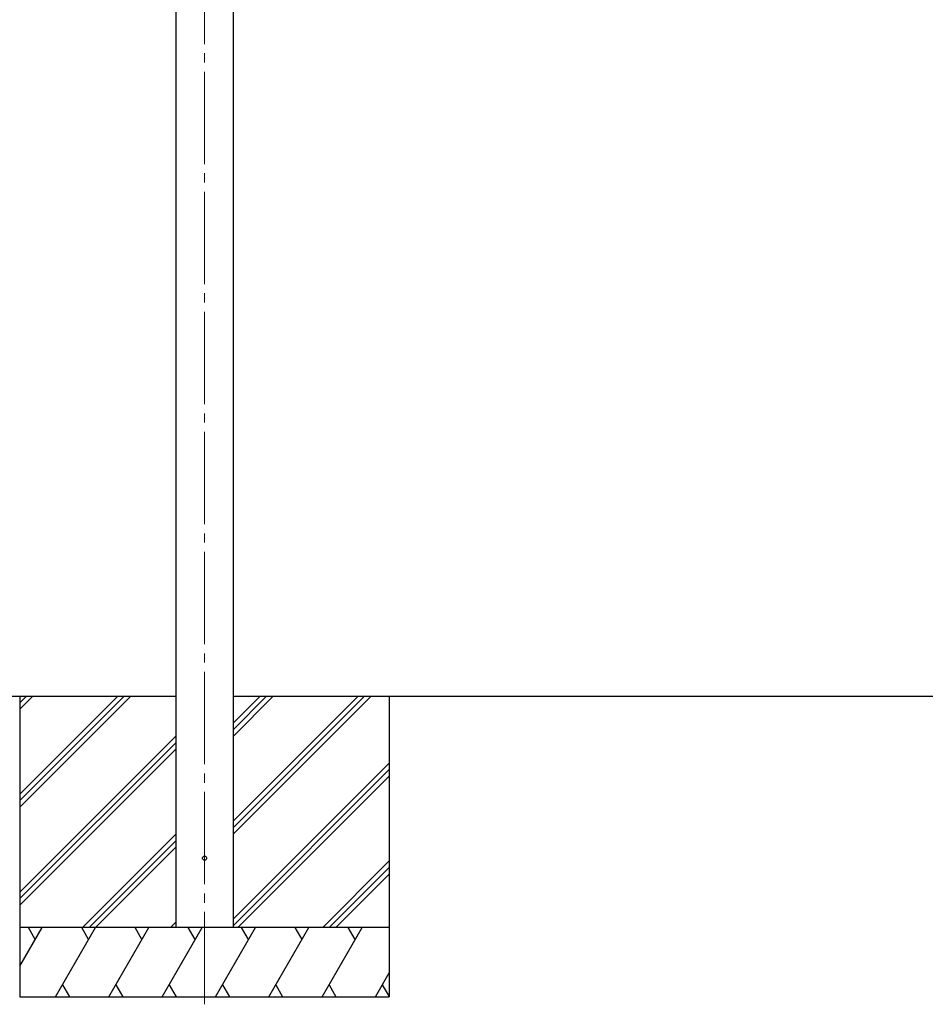
# Model space of a CAD drawing. Units: millimetres. Extents: x 0 to 21025, y 0 to 14850.
# Drawn here: x 1965 to 3927, y 2646 to 4779 of the extents above; entities that cross this region are included whole.
import ezdxf

# ---------------------------------------------------------------- set-up
doc = ezdxf.new("R2010")
doc.units = ezdxf.units.MM
doc.linetypes.add('YCENTER_1', pattern=[13, 10, -1, 1, -1])
for name, color, linetype, lineweight in [('YKK_12', 2, 'Continuous', 13), ('YKK_13', 4, 'Continuous', 30), ('YKK_A1', 4, 'Continuous', 30)]:
    doc.layers.add(name, color=color, linetype=linetype, lineweight=lineweight)

msp = doc.modelspace()

# ---------------------------------------------------------------- linework, layer by layer
at = {"layer": 'YKK_12', "linetype": 'YCENTER_1', "ltscale": 20}
msp.add_line((2365.2, 2646), (2365.2, 5558.1), dxfattribs=at)
at = {"layer": 'YKK_13'}
msp.add_circle((2365.2, 2962.5), 4.5, dxfattribs=at)
at = {"layer": 'YKK_A1'}
for p, q in [((2302.7, 5667.5), (2302.7, 2812.5)), ((2427.7, 2812.5), (2427.7, 5667.5)), ((2302.7, 3312.5), (1823.2, 3312.5)), ((1965.2, 3312.5), (1965.2, 2662.5)), ((1965.2, 3101.3), (2176.5, 3312.5)), ((1965.2, 3087.1), (2190.6, 3312.5)), ((1965.2, 3073), (2204.7, 3312.5)), ((1965.2, 3285.1), (1992.6, 3312.5)), ((1965.2, 3299.3), (1978.5, 3312.5)), ((5175.7, 3312.5), (2427.7, 3312.5)), ((2427.7, 3015), (2725.2, 3312.5)), ((2427.7, 3043.3), (2697, 3312.5)), ((2427.7, 3029.1), (2711.1, 3312.5)), ((2427.7, 3227.1), (2513.1, 3312.5)), ((2427.7, 3241.3), (2499, 3312.5)), ((2427.7, 3255.4), (2484.8, 3312.5)), ((2765.2, 3312.5), (2765.2, 2662.5)), ((1965.2, 2889.1), (2302.7, 3226.6)), ((1965.2, 2875), (2302.7, 3212.5)), ((1965.2, 2860.9), (2302.7, 3198.4)), ((2427.7, 2831.1), (2765.2, 3168.6)), ((2427.7, 2817), (2765.2, 3154.5)), ((2437.4, 2812.5), (2765.2, 3140.4)), ((2100.7, 2812.5), (2302.7, 3014.5)), ((2114.9, 2812.5), (2302.7, 3000.4)), ((2129, 2812.5), (2302.7, 2986.2)), ((2621.2, 2812.5), (2765.2, 2956.5)), ((2635.4, 2812.5), (2765.2, 2942.4)), ((2649.5, 2812.5), (2765.2, 2928.2)), ((2291.1, 2812.5), (2302.7, 2824.1)), ((1965.2, 2728.7), (2013.6, 2812.5)), ((2042.5, 2662.5), (2129.1, 2812.5)), ((2158, 2662.5), (2244.6, 2812.5)), ((2273.4, 2662.5), (2360, 2812.5)), ((2388.9, 2662.5), (2475.5, 2812.5)), ((2504.4, 2662.5), (2591, 2812.5)), ((2619.8, 2662.5), (2706.4, 2812.5)), ((2735.3, 2662.5), (2765.2, 2714.3)), ((2057.5, 2688.5), (2072.5, 2662.5)), ((2173, 2688.5), (2188, 2662.5)), ((2288.4, 2688.5), (2303.4, 2662.5)), ((2403.9, 2688.5), (2418.9, 2662.5)), ((2519.4, 2688.5), (2534.4, 2662.5)), ((2634.8, 2688.5), (2649.8, 2662.5)), ((2750.3, 2688.5), (2765.2, 2662.6)), ((1965.2, 2662.5), (2765.2, 2662.5))]:
    msp.add_line(p, q, dxfattribs=at)
at = {"layer": 'YKK_A1', "ltscale": 0.5}
for p, q in [((2765.2, 2812.5), (1965.2, 2812.5)), ((1998.6, 2786.5), (1983.6, 2812.5)), ((2114.1, 2786.5), (2099.1, 2812.5)), ((2229.6, 2786.5), (2214.6, 2812.5)), ((2345, 2786.5), (2330, 2812.5)), ((2460.5, 2786.5), (2445.5, 2812.5)), ((2561, 2812.5), (2576, 2786.5)), ((2691.4, 2786.5), (2676.4, 2812.5))]:
    msp.add_line(p, q, dxfattribs=at)

doc.saveas('drawing.dxf')
